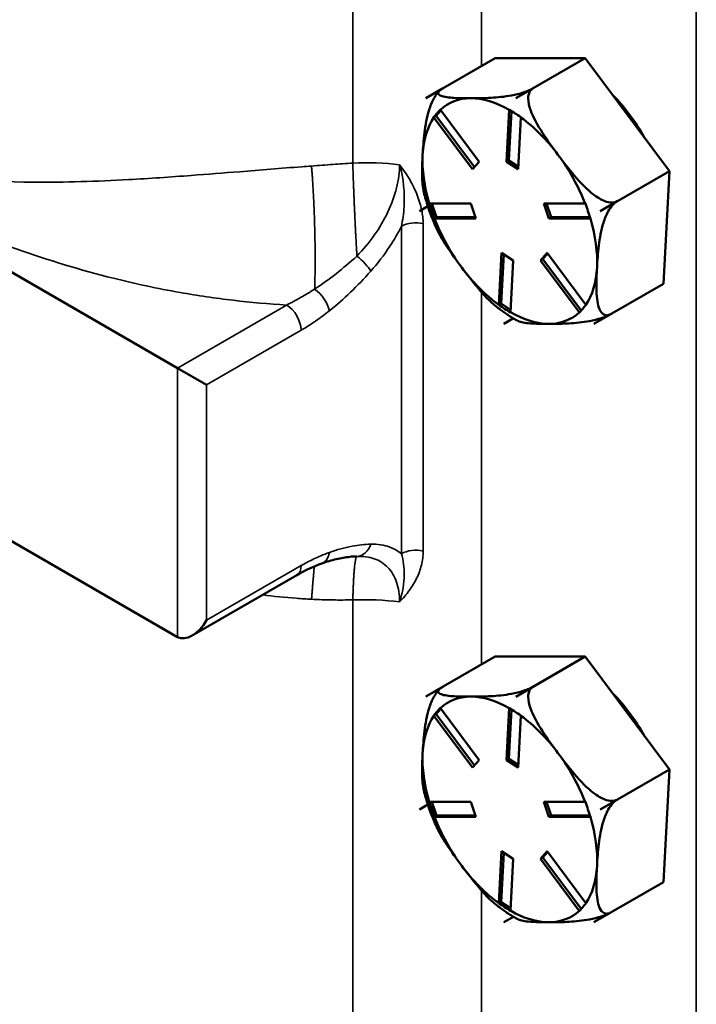
# Model space of a CAD drawing. Units: inches. Extents: x 1 to 153, y 1 to 118.
# Drawn here: x 138 to 140, y 84 to 87 of the extents above; entities that cross this region are included whole.
import ezdxf

# ---------------------------------------------------------------- set-up
doc = ezdxf.new("R2010")
doc.units = ezdxf.units.IN
doc.header["$LTSCALE"] = 7
doc.header["$MEASUREMENT"] = 0
doc.layers.add('Visible (ANSI)', color=7, linetype='Continuous', lineweight=50)
doc.layers.add('Visible Narrow (ANSI)', color=7, linetype='Continuous', lineweight=35)

msp = doc.modelspace()

# ---------------------------------------------------------------- linework, layer by layer
at = {"layer": 'Visible (ANSI)'}
for p, q in [((139.6423, 87.1227), (139.8531, 87.2444)), ((140.127, 87.2443), (139.8531, 87.2444)), ((139.9162, 87.1226), (140.127, 87.2443)), ((140.3824, 86.9019), (140.127, 87.2443)), ((139.6929, 87.1519), (139.6423, 87.1227)), ((139.6424, 87.1227), (139.6939, 87.1525)), ((139.9678, 87.1524), (139.9162, 87.1226)), ((139.9163, 87.1226), (139.9678, 87.1524)), ((139.6423, 87.1227), (139.6424, 87.1227)), ((139.6423, 87.1227), (139.6423, 87.1227)), ((139.9162, 87.1226), (139.9163, 87.1226)), ((139.9162, 87.1226), (139.9162, 87.1226)), ((139.688, 87.086), (139.6739, 87.0695)), ((139.6868, 87.0876), (139.8043, 86.9301)), ((139.8876, 86.9301), (139.8961, 87.0875)), ((139.9028, 87.084), (139.8947, 86.9342)), ((137.563, 87.0696), (138.8888, 86.3041)), ((139.667, 87.0655), (139.6739, 87.0695)), ((139.7848, 86.9073), (139.6673, 87.0648)), ((139.6739, 87.0695), (139.7902, 86.9136)), ((139.9314, 87.0647), (139.9229, 86.9073)), ((139.8043, 86.9301), (139.7848, 86.9073)), ((139.8876, 86.9301), (139.8947, 86.9342)), ((139.9229, 86.9073), (139.8876, 86.9301)), ((139.8947, 86.9342), (139.9234, 86.9156)), ((140.1717, 86.7803), (140.3824, 86.9019)), ((140.364, 86.5596), (140.3824, 86.9019)), ((139.6532, 86.8033), (139.7792, 86.8032)), ((139.6612, 86.8033), (139.6756, 86.7617)), ((139.7792, 86.8032), (139.795, 86.7576)), ((140.0006, 86.8031), (140.1266, 86.8031)), ((140.0164, 86.7575), (140.0006, 86.8031)), ((140.0091, 86.8031), (140.0235, 86.7616)), ((140.1717, 86.7802), (140.2233, 86.81)), ((140.2232, 86.81), (140.1717, 86.7803)), ((139.6239, 86.7805), (139.649, 86.795)), ((139.649, 86.7949), (139.6239, 86.7804)), ((139.6239, 86.7804), (139.6239, 86.7805)), ((139.6239, 86.7805), (139.6239, 86.7805)), ((140.1717, 86.7803), (140.1717, 86.7802)), ((140.1717, 86.7803), (140.1717, 86.7803)), ((139.6687, 86.7577), (139.6756, 86.7617)), ((139.795, 86.7576), (139.669, 86.7576)), ((139.6756, 86.7617), (139.7936, 86.7617)), ((140.0164, 86.7575), (140.0235, 86.7616)), ((140.1424, 86.7574), (140.0164, 86.7575)), ((140.0235, 86.7616), (140.1416, 86.7615)), ((139.8643, 86.496), (139.8727, 86.6534)), ((139.8727, 86.6534), (139.908, 86.6306)), ((139.9913, 86.6306), (140.0108, 86.6534)), ((140.0108, 86.6534), (140.1283, 86.4959)), ((139.8793, 86.6492), (139.8713, 86.4994)), ((139.908, 86.6306), (139.8995, 86.4732)), ((139.9913, 86.6306), (139.9984, 86.6347)), ((140.1088, 86.4731), (139.9913, 86.6306)), ((140.0125, 86.6512), (139.9984, 86.6347)), ((139.9984, 86.6347), (140.1147, 86.4788)), ((140.1533, 86.438), (140.364, 86.5596)), ((139.8644, 86.4954), (139.8713, 86.4994)), ((139.8713, 86.4994), (139.9, 86.4809)), ((139.9085, 86.4549), (139.8794, 86.4381)), ((139.8794, 86.4381), (139.9085, 86.4549)), ((140.2048, 86.4678), (140.1533, 86.438)), ((139.8794, 86.4381), (139.8794, 86.4381)), ((139.8794, 86.4381), (139.8794, 86.4381)), ((140.1533, 86.438), (140.1533, 86.438)), ((140.1533, 86.438), (140.1533, 86.438)), ((138.9772, 86.2531), (138.8888, 86.3041)), ((138.8888, 85.4876), (137.563, 86.2531)), ((139.2512, 85.6757), (138.933, 85.492)), ((139.6423, 85.3068), (139.8531, 85.4285)), ((140.127, 85.4284), (139.8531, 85.4285)), ((139.9162, 85.3067), (140.127, 85.4284)), ((140.3824, 85.086), (140.127, 85.4284)), ((139.6929, 85.336), (139.6423, 85.3068)), ((139.6424, 85.3068), (139.6939, 85.3366)), ((139.9678, 85.3365), (139.9162, 85.3067)), ((139.9163, 85.3067), (139.9678, 85.3365)), ((139.6423, 85.3068), (139.6424, 85.3068)), ((139.6423, 85.3068), (139.6423, 85.3068)), ((139.9162, 85.3067), (139.9163, 85.3067)), ((139.9162, 85.3067), (139.9162, 85.3067)), ((139.667, 85.2497), (139.6739, 85.2537)), ((139.7848, 85.0914), (139.6673, 85.2489)), ((139.688, 85.2701), (139.6739, 85.2537)), ((139.6739, 85.2537), (139.7902, 85.0978)), ((139.6868, 85.2717), (139.8043, 85.1142)), ((139.8876, 85.1142), (139.8961, 85.2716)), ((139.9028, 85.2681), (139.8947, 85.1183)), ((139.9314, 85.2488), (139.9229, 85.0914)), ((139.8043, 85.1142), (139.7848, 85.0914)), ((139.8876, 85.1142), (139.8947, 85.1183)), ((139.9229, 85.0914), (139.8876, 85.1142)), ((139.8947, 85.1183), (139.9234, 85.0997)), ((140.1717, 84.9644), (140.3824, 85.086)), ((140.364, 84.7437), (140.3824, 85.086)), ((139.6532, 84.9874), (139.7792, 84.9873)), ((139.6612, 84.9874), (139.6756, 84.9458)), ((139.7792, 84.9873), (139.795, 84.9417)), ((140.0006, 84.9872), (140.1266, 84.9872)), ((140.0164, 84.9416), (140.0006, 84.9872)), ((140.0091, 84.9872), (140.0235, 84.9457)), ((140.1717, 84.9643), (140.2233, 84.9941)), ((140.2232, 84.9941), (140.1717, 84.9644)), ((139.6239, 84.9646), (139.649, 84.9791)), ((139.649, 84.979), (139.6239, 84.9646)), ((139.6239, 84.9646), (139.6239, 84.9646)), ((139.6239, 84.9646), (139.6239, 84.9646)), ((140.1717, 84.9644), (140.1717, 84.9643)), ((140.1717, 84.9644), (140.1717, 84.9644)), ((139.6687, 84.9418), (139.6756, 84.9458)), ((139.795, 84.9417), (139.669, 84.9417)), ((139.6756, 84.9458), (139.7936, 84.9458)), ((140.0164, 84.9416), (140.0235, 84.9457)), ((140.1424, 84.9416), (140.0164, 84.9416)), ((140.0235, 84.9457), (140.1416, 84.9456)), ((139.8643, 84.6801), (139.8727, 84.8376)), ((139.8793, 84.8333), (139.8713, 84.6835)), ((139.8727, 84.8376), (139.908, 84.8147)), ((139.9913, 84.8147), (140.0108, 84.8375)), ((140.0125, 84.8353), (139.9984, 84.8188)), ((140.0108, 84.8375), (140.1283, 84.68)), ((139.908, 84.8147), (139.8995, 84.6573)), ((139.9913, 84.8147), (139.9984, 84.8188)), ((140.1088, 84.6572), (139.9913, 84.8147)), ((139.9984, 84.8188), (140.1147, 84.6629)), ((140.1533, 84.6221), (140.364, 84.7437)), ((139.8644, 84.6795), (139.8713, 84.6835)), ((139.8713, 84.6835), (139.9, 84.665)), ((140.2048, 84.6519), (140.1533, 84.6221)), ((139.9085, 84.639), (139.8794, 84.6222)), ((139.8794, 84.6222), (139.9085, 84.639)), ((139.8794, 84.6222), (139.8794, 84.6222)), ((139.8794, 84.6222), (139.8794, 84.6222)), ((140.1533, 84.6221), (140.1533, 84.6221)), ((140.1533, 84.6221), (140.1533, 84.6221))]:
    msp.add_line(p, q, dxfattribs=at)
for centre, major_axis, start_param, end_param in [((140.1262, 86.9122), (-0.175, 0.3031), 4.678737, 5.149214), ((139.8978, 86.7804), (-0.2165, 0.375), 0.201536, 0.201637), ((139.8978, 86.7804), (-0.1875, 0.3248), 5.961173, 6.418056), ((139.8978, 86.7804), (-0.1875, 0.3248), 5.50429, 5.961173), ((139.8978, 86.7804), (0.2165, -0.375), 2.295931, 2.296032), ((139.8978, 86.7804), (-0.1875, 0.3248), 0.268303, 0.725185), ((139.8978, 86.7804), (-0.1875, 0.3248), 4.913975, 5.370858), ((139.8978, 86.7804), (0.1875, -0.3248), 3.866778, 4.32366), ((139.8978, 86.7804), (-0.1875, 0.3248), 4.457093, 4.913975), ((139.8978, 86.7804), (-0.2165, 0.375), 1.248733, 1.248835), ((139.8978, 86.7804), (0.2165, -0.375), 1.248733, 1.248835), ((139.8978, 86.7804), (0.1875, -0.3248), 4.457093, 4.913975), ((139.8978, 86.7804), (-0.1875, 0.3248), 3.866778, 4.32366), ((139.8978, 86.7804), (0.1875, -0.3248), 4.913975, 5.370858), ((139.8978, 86.7804), (0.1875, -0.3248), 0.268303, 0.725185), ((139.8978, 86.7804), (0.1875, -0.3248), 5.50429, 5.961173), ((139.8978, 86.7804), (0.1875, -0.3248), 5.961173, 6.418056), ((139.8978, 86.7804), (-0.2165, 0.375), 2.295931, 2.296032), ((139.8978, 86.7804), (0.2165, -0.375), 0.201536, 0.201637), ((138.933, 85.5642), (0.0442, 0.0765), 3.141593, 4.712389), ((140.1262, 85.0963), (-0.175, 0.3031), 4.678737, 5.149214), ((139.8978, 84.9645), (-0.2165, 0.375), 0.201536, 0.201637), ((139.8978, 84.9645), (-0.1875, 0.3248), 5.961173, 6.418056), ((139.8978, 84.9645), (-0.1875, 0.3248), 5.50429, 5.961173), ((139.8978, 84.9645), (0.2165, -0.375), 2.295931, 2.296032), ((139.8978, 84.9645), (-0.1875, 0.3248), 0.268303, 0.725185), ((139.8978, 84.9645), (-0.1875, 0.3248), 4.913975, 5.370858), ((139.8978, 84.9645), (0.1875, -0.3248), 3.866778, 4.32366), ((139.8978, 84.9645), (-0.1875, 0.3248), 4.457093, 4.913975), ((139.8978, 84.9645), (-0.2165, 0.375), 1.248733, 1.248835), ((139.8978, 84.9645), (0.2165, -0.375), 1.248733, 1.248835), ((139.8978, 84.9645), (0.1875, -0.3248), 4.457093, 4.913975), ((139.8978, 84.9645), (-0.1875, 0.3248), 3.866778, 4.32366), ((139.8978, 84.9645), (0.1875, -0.3248), 4.913975, 5.370858), ((139.8978, 84.9645), (0.1875, -0.3248), 0.268303, 0.725185), ((139.8978, 84.9645), (0.1875, -0.3248), 5.50429, 5.961173), ((139.8978, 84.9645), (0.1875, -0.3248), 5.961173, 6.418056), ((139.8978, 84.9645), (-0.2165, 0.375), 2.295931, 2.296032), ((139.8978, 84.9645), (0.2165, -0.375), 0.201536, 0.201637)]:
    msp.add_ellipse(centre, major_axis=major_axis, ratio=0.57735, start_param=start_param, end_param=end_param, dxfattribs=at)
for points, knots in [([(139.6331, 86.9516), (139.6342, 86.9721), (139.6358, 86.9948), (139.6413, 87.041), (139.6453, 87.0646), (139.6561, 87.0984), (139.6614, 87.1116), (139.6704, 87.1277), (139.6744, 87.1336), (139.6784, 87.1386)], [1.1821674, 1.1821674, 1.1821674, 1.1821674, 1.3795616, 1.3795616, 1.5769558, 1.5769558, 1.6715101, 1.6715101, 1.7182187, 1.7182187, 1.7182187, 1.7182187]), ([(139.6835, 87.1446), (139.6831, 87.1442), (139.6828, 87.1438), (139.6821, 87.143), (139.6817, 87.1426), (139.681, 87.1418), (139.6807, 87.1414), (139.68, 87.1406), (139.6797, 87.1402), (139.679, 87.1394), (139.6787, 87.139), (139.6784, 87.1386)], [0.51314405, 0.51314405, 0.51314405, 0.51314405, 0.51783563, 0.51783563, 0.5225272, 0.5225272, 0.52721878, 0.52721878, 0.53191035, 0.53191035, 0.53660193, 0.53660193, 0.53660193, 0.53660193]), ([(139.6939, 87.1525), (139.6898, 87.1501), (139.6862, 87.1474), (139.6814, 87.1425), (139.6803, 87.1397), (139.6809, 87.1344), (139.6846, 87.1317), (139.6981, 87.1263), (139.7128, 87.1247), (139.7452, 87.1229), (139.7629, 87.1227), (139.7793, 87.1227)], [0.5910837, 0.5910837, 0.5910837, 0.5910837, 0.634933, 0.634933, 0.6928248, 0.6928248, 0.787379, 0.787379, 0.9847732, 0.9847732, 1.1821674, 1.1821674, 1.1821674, 1.1821674]), ([(139.7793, 87.1227), (139.7957, 87.1227), (139.814, 87.1229), (139.8527, 87.1247), (139.8731, 87.1263), (139.9051, 87.1316), (139.9183, 87.1344), (139.937, 87.1396), (139.9457, 87.1424), (139.9579, 87.1473), (139.9637, 87.15), (139.9678, 87.1524)], [1.1821674, 1.1821674, 1.1821674, 1.1821674, 1.3795616, 1.3795616, 1.5769558, 1.5769558, 1.6715101, 1.6715101, 1.7294018, 1.7294018, 1.7732511, 1.7732511, 1.7732511, 1.7732511]), ([(139.9678, 87.1524), (139.9637, 87.15), (139.96, 87.1459), (139.955, 87.1364), (139.9536, 87.1289), (139.9536, 87.1115), (139.9567, 87.0983), (139.9687, 87.0644), (139.9822, 87.0409), (140.0122, 86.9946), (140.0287, 86.9719), (140.044, 86.9514)], [0.5910837, 0.5910837, 0.5910837, 0.5910837, 0.634933, 0.634933, 0.6928248, 0.6928248, 0.787379, 0.787379, 0.9847732, 0.9847732, 1.1821674, 1.1821674, 1.1821674, 1.1821674]), ([(139.6367, 86.8374), (139.6331, 86.8518), (139.6318, 86.8693), (139.6311, 86.9088), (139.632, 86.9311), (139.6331, 86.9516)], [0.816223, 0.816223, 0.816223, 0.816223, 0.9847732, 0.9847732, 1.1821674, 1.1821674, 1.1821674, 1.1821674]), ([(140.044, 86.9514), (140.0593, 86.931), (140.0764, 86.9086), (140.1127, 86.866), (140.1319, 86.8457), (140.1624, 86.8226), (140.175, 86.8148), (140.1931, 86.808), (140.2015, 86.8061), (140.2134, 86.8063), (140.2192, 86.8077), (140.2232, 86.81)], [1.1821674, 1.1821674, 1.1821674, 1.1821674, 1.3795616, 1.3795616, 1.5769558, 1.5769558, 1.6715101, 1.6715101, 1.7294018, 1.7294018, 1.7732511, 1.7732511, 1.7732511, 1.7732511]), ([(139.6367, 86.8374), (139.6385, 86.8301), (139.6405, 86.8228), (139.6448, 86.8081), (139.6471, 86.8008), (139.6519, 86.7861), (139.6545, 86.7788), (139.6599, 86.7643), (139.6628, 86.757), (139.6687, 86.7426), (139.6719, 86.7354), (139.6751, 86.7282)], [1.4317694, 1.4317694, 1.4317694, 1.4317694, 1.4908621, 1.4908621, 1.5499548, 1.5499548, 1.6090475, 1.6090475, 1.6681402, 1.6681402, 1.7272329, 1.7272329, 1.7272329, 1.7272329]), ([(140.2233, 86.81), (140.2192, 86.8076), (140.2144, 86.8036), (140.2057, 86.794), (140.2005, 86.7865), (140.1908, 86.7691), (140.1855, 86.7559), (140.1747, 86.7221), (140.1707, 86.6985), (140.1651, 86.6523), (140.1636, 86.6296), (140.1625, 86.6091)], [0.5910837, 0.5910837, 0.5910837, 0.5910837, 0.634933, 0.634933, 0.6928248, 0.6928248, 0.787379, 0.787379, 0.9847732, 0.9847732, 1.1821674, 1.1821674, 1.1821674, 1.1821674]), ([(139.7517, 86.6093), (139.7364, 86.6298), (139.7199, 86.6524), (139.6935, 86.693), (139.683, 86.7108), (139.6751, 86.7282)], [1.1821674, 1.1821674, 1.1821674, 1.1821674, 1.3795616, 1.3795616, 1.5286843, 1.5286843, 1.5286843, 1.5286843]), ([(139.8562, 86.491), (139.837, 86.5062), (139.8192, 86.5252), (139.7841, 86.5665), (139.7669, 86.5888), (139.7517, 86.6093)], [0.8002779, 0.8002779, 0.8002779, 0.8002779, 0.9847732, 0.9847732, 1.1821674, 1.1821674, 1.1821674, 1.1821674]), ([(140.1625, 86.6091), (140.1614, 86.5886), (140.1605, 86.5663), (140.1612, 86.5237), (140.1629, 86.5034), (140.1707, 86.4803), (140.1748, 86.4725), (140.1833, 86.4657), (140.1879, 86.4638), (140.1961, 86.464), (140.2008, 86.4654), (140.2048, 86.4678)], [1.1821674, 1.1821674, 1.1821674, 1.1821674, 1.3795616, 1.3795616, 1.5769558, 1.5769558, 1.6715101, 1.6715101, 1.7294018, 1.7294018, 1.7732511, 1.7732511, 1.7732511, 1.7732511]), ([(139.8562, 86.491), (139.8605, 86.4876), (139.8648, 86.4843), (139.8736, 86.4778), (139.878, 86.4746), (139.8868, 86.4685), (139.8913, 86.4656), (139.9003, 86.4598), (139.9048, 86.457), (139.914, 86.4517), (139.9185, 86.4491), (139.9231, 86.4466)], [2.4927859, 2.4927859, 2.4927859, 2.4927859, 2.5370676, 2.5370676, 2.5813493, 2.5813493, 2.6256311, 2.6256311, 2.6699128, 2.6699128, 2.7141945, 2.7141945, 2.7141945, 2.7141945]), ([(140.0163, 86.438), (140, 86.438), (139.9823, 86.4382), (139.9499, 86.4401), (139.9351, 86.4417), (139.925, 86.4457), (139.9241, 86.4462), (139.9232, 86.4467)], [1.1821674, 1.1821674, 1.1821674, 1.1821674, 1.3795616, 1.3795616, 1.5769558, 1.5769558, 1.5984436, 1.5984436, 1.5984436, 1.5984436]), ([(140.2038, 86.4672), (140.1998, 86.4649), (140.1945, 86.4625), (140.1827, 86.4578), (140.1741, 86.455), (140.1553, 86.4497), (140.1422, 86.447), (140.1101, 86.4416), (140.0897, 86.44), (140.051, 86.4382), (140.0327, 86.438), (140.0163, 86.438)], [0.5947028, 0.5947028, 0.5947028, 0.5947028, 0.634933, 0.634933, 0.6928248, 0.6928248, 0.787379, 0.787379, 0.9847732, 0.9847732, 1.1821674, 1.1821674, 1.1821674, 1.1821674]), ([(139.4321, 85.7325), (139.4257, 85.7323), (139.4191, 85.7318), (139.4057, 85.7304), (139.3989, 85.7295), (139.385, 85.7272), (139.378, 85.7257), (139.3637, 85.7224), (139.3564, 85.7205), (139.3417, 85.7162), (139.3343, 85.7137), (139.3269, 85.7111)], [0.0054342, 0.0054342, 0.0054342, 0.0054342, 0.0994831, 0.0994831, 0.1935319, 0.1935319, 0.2875807, 0.2875807, 0.3816295, 0.3816295, 0.4756784, 0.4756784, 0.4756784, 0.4756784]), ([(139.6331, 85.1357), (139.6342, 85.1562), (139.6358, 85.1789), (139.6413, 85.2251), (139.6453, 85.2487), (139.6561, 85.2825), (139.6614, 85.2957), (139.6704, 85.3118), (139.6744, 85.3177), (139.6784, 85.3227)], [1.1821674, 1.1821674, 1.1821674, 1.1821674, 1.3795616, 1.3795616, 1.5769558, 1.5769558, 1.6715101, 1.6715101, 1.7182187, 1.7182187, 1.7182187, 1.7182187]), ([(139.6835, 85.3287), (139.6831, 85.3283), (139.6828, 85.3279), (139.6821, 85.3271), (139.6817, 85.3267), (139.681, 85.3259), (139.6807, 85.3255), (139.68, 85.3247), (139.6797, 85.3243), (139.679, 85.3235), (139.6787, 85.3231), (139.6784, 85.3227)], [0.51314405, 0.51314405, 0.51314405, 0.51314405, 0.51783563, 0.51783563, 0.5225272, 0.5225272, 0.52721878, 0.52721878, 0.53191035, 0.53191035, 0.53660193, 0.53660193, 0.53660193, 0.53660193]), ([(139.6939, 85.3366), (139.6898, 85.3343), (139.6862, 85.3315), (139.6814, 85.3266), (139.6803, 85.3238), (139.6809, 85.3186), (139.6846, 85.3158), (139.6981, 85.3105), (139.7128, 85.3088), (139.7452, 85.307), (139.7629, 85.3068), (139.7793, 85.3068)], [0.5910837, 0.5910837, 0.5910837, 0.5910837, 0.634933, 0.634933, 0.6928248, 0.6928248, 0.787379, 0.787379, 0.9847732, 0.9847732, 1.1821674, 1.1821674, 1.1821674, 1.1821674]), ([(139.7793, 85.3068), (139.7957, 85.3068), (139.814, 85.307), (139.8527, 85.3088), (139.8731, 85.3104), (139.9051, 85.3157), (139.9183, 85.3185), (139.937, 85.3237), (139.9457, 85.3265), (139.9579, 85.3314), (139.9637, 85.3342), (139.9678, 85.3365)], [1.1821674, 1.1821674, 1.1821674, 1.1821674, 1.3795616, 1.3795616, 1.5769558, 1.5769558, 1.6715101, 1.6715101, 1.7294018, 1.7294018, 1.7732511, 1.7732511, 1.7732511, 1.7732511]), ([(139.9678, 85.3365), (139.9637, 85.3341), (139.96, 85.3301), (139.955, 85.3205), (139.9536, 85.313), (139.9536, 85.2956), (139.9567, 85.2824), (139.9687, 85.2485), (139.9822, 85.225), (140.0122, 85.1787), (140.0287, 85.156), (140.044, 85.1356)], [0.5910837, 0.5910837, 0.5910837, 0.5910837, 0.634933, 0.634933, 0.6928248, 0.6928248, 0.787379, 0.787379, 0.9847732, 0.9847732, 1.1821674, 1.1821674, 1.1821674, 1.1821674]), ([(139.6367, 85.0215), (139.6331, 85.036), (139.6318, 85.0534), (139.6311, 85.0929), (139.632, 85.1152), (139.6331, 85.1357)], [0.816223, 0.816223, 0.816223, 0.816223, 0.9847732, 0.9847732, 1.1821674, 1.1821674, 1.1821674, 1.1821674]), ([(140.044, 85.1356), (140.0593, 85.1151), (140.0764, 85.0928), (140.1127, 85.0501), (140.1319, 85.0298), (140.1624, 85.0067), (140.175, 84.9989), (140.1931, 84.9921), (140.2015, 84.9902), (140.2134, 84.9904), (140.2192, 84.9918), (140.2232, 84.9941)], [1.1821674, 1.1821674, 1.1821674, 1.1821674, 1.3795616, 1.3795616, 1.5769558, 1.5769558, 1.6715101, 1.6715101, 1.7294018, 1.7294018, 1.7732511, 1.7732511, 1.7732511, 1.7732511]), ([(139.6367, 85.0215), (139.6385, 85.0142), (139.6405, 85.0069), (139.6448, 84.9922), (139.6471, 84.9849), (139.6519, 84.9703), (139.6545, 84.963), (139.6599, 84.9484), (139.6628, 84.9412), (139.6687, 84.9267), (139.6719, 84.9195), (139.6751, 84.9124)], [1.4317694, 1.4317694, 1.4317694, 1.4317694, 1.4908621, 1.4908621, 1.5499548, 1.5499548, 1.6090475, 1.6090475, 1.6681402, 1.6681402, 1.7272329, 1.7272329, 1.7272329, 1.7272329]), ([(140.2233, 84.9941), (140.2192, 84.9918), (140.2144, 84.9877), (140.2057, 84.9781), (140.2005, 84.9706), (140.1908, 84.9532), (140.1855, 84.94), (140.1747, 84.9062), (140.1707, 84.8826), (140.1651, 84.8364), (140.1636, 84.8137), (140.1625, 84.7932)], [0.5910837, 0.5910837, 0.5910837, 0.5910837, 0.634933, 0.634933, 0.6928248, 0.6928248, 0.787379, 0.787379, 0.9847732, 0.9847732, 1.1821674, 1.1821674, 1.1821674, 1.1821674]), ([(139.7517, 84.7934), (139.7364, 84.8139), (139.7199, 84.8366), (139.6935, 84.8771), (139.683, 84.8949), (139.6751, 84.9124)], [1.1821674, 1.1821674, 1.1821674, 1.1821674, 1.3795616, 1.3795616, 1.5286843, 1.5286843, 1.5286843, 1.5286843]), ([(139.8562, 84.6751), (139.837, 84.6903), (139.8192, 84.7093), (139.7841, 84.7506), (139.7669, 84.7729), (139.7517, 84.7934)], [0.8002779, 0.8002779, 0.8002779, 0.8002779, 0.9847732, 0.9847732, 1.1821674, 1.1821674, 1.1821674, 1.1821674]), ([(140.1625, 84.7932), (140.1614, 84.7728), (140.1605, 84.7504), (140.1612, 84.7078), (140.1629, 84.6875), (140.1707, 84.6644), (140.1748, 84.6566), (140.1833, 84.6498), (140.1879, 84.6479), (140.1961, 84.6481), (140.2008, 84.6495), (140.2048, 84.6519)], [1.1821674, 1.1821674, 1.1821674, 1.1821674, 1.3795616, 1.3795616, 1.5769558, 1.5769558, 1.6715101, 1.6715101, 1.7294018, 1.7294018, 1.7732511, 1.7732511, 1.7732511, 1.7732511]), ([(139.8562, 84.6752), (139.8605, 84.6717), (139.8648, 84.6684), (139.8736, 84.6619), (139.878, 84.6588), (139.8868, 84.6526), (139.8913, 84.6497), (139.9003, 84.6439), (139.9048, 84.6411), (139.914, 84.6358), (139.9185, 84.6332), (139.9231, 84.6308)], [2.4927859, 2.4927859, 2.4927859, 2.4927859, 2.5370676, 2.5370676, 2.5813493, 2.5813493, 2.6256311, 2.6256311, 2.6699128, 2.6699128, 2.7141945, 2.7141945, 2.7141945, 2.7141945]), ([(140.2038, 84.6513), (140.1998, 84.6491), (140.1945, 84.6466), (140.1827, 84.6419), (140.1741, 84.6391), (140.1553, 84.6338), (140.1422, 84.6311), (140.1101, 84.6257), (140.0897, 84.6241), (140.051, 84.6223), (140.0327, 84.6221), (140.0163, 84.6221)], [0.5947028, 0.5947028, 0.5947028, 0.5947028, 0.634933, 0.634933, 0.6928248, 0.6928248, 0.787379, 0.787379, 0.9847732, 0.9847732, 1.1821674, 1.1821674, 1.1821674, 1.1821674]), ([(140.0163, 84.6221), (140, 84.6221), (139.9823, 84.6223), (139.9499, 84.6242), (139.9351, 84.6258), (139.925, 84.6298), (139.9241, 84.6303), (139.9232, 84.6308)], [1.1821674, 1.1821674, 1.1821674, 1.1821674, 1.3795616, 1.3795616, 1.5769558, 1.5769558, 1.5984436, 1.5984436, 1.5984436, 1.5984436])]:
    msp.add_open_spline(points, degree=3, knots=knots, dxfattribs=at)
for points in [[(139.6766, 87.0769), (139.6734, 87.0732), (139.6702, 87.0694), (139.667, 87.0655)], [(139.6865, 87.0884), (139.683, 87.0844), (139.6797, 87.0806), (139.6766, 87.0769)], [(139.6868, 87.0876), (139.6867, 87.0879), (139.6866, 87.0881), (139.6865, 87.0884)], [(139.8963, 87.0883), (139.8962, 87.088), (139.8962, 87.0878), (139.8961, 87.0875)], [(139.9138, 87.0768), (139.908, 87.0805), (139.9022, 87.0843), (139.8963, 87.0883)], [(139.9316, 87.0654), (139.9254, 87.0693), (139.9195, 87.0731), (139.9138, 87.0768)], [(139.667, 87.0655), (139.6671, 87.0653), (139.6672, 87.065), (139.6673, 87.0648)], [(139.9314, 87.0647), (139.9314, 87.0649), (139.9315, 87.0652), (139.9316, 87.0654)], [(139.6529, 86.8034), (139.6555, 86.7955), (139.6581, 86.7879), (139.6606, 86.7804)], [(139.6532, 86.8033), (139.6531, 86.8033), (139.653, 86.8033), (139.6529, 86.8034)], [(140.1273, 86.8032), (140.127, 86.8031), (140.1268, 86.8031), (140.1266, 86.8031)], [(140.135, 86.7803), (140.1325, 86.7877), (140.1299, 86.7953), (140.1273, 86.8032)], [(139.6606, 86.7804), (139.6632, 86.773), (139.6659, 86.7654), (139.6687, 86.7577)], [(140.1431, 86.7575), (140.1403, 86.7653), (140.1376, 86.7729), (140.135, 86.7803)], [(139.6687, 86.7577), (139.6688, 86.7577), (139.6689, 86.7577), (139.669, 86.7576)], [(140.1424, 86.7574), (140.1426, 86.7575), (140.1428, 86.7575), (140.1431, 86.7575)], [(139.8643, 86.496), (139.8643, 86.4958), (139.8643, 86.4956), (139.8644, 86.4954)], [(139.8644, 86.4954), (139.8703, 86.4915), (139.8761, 86.4876), (139.8819, 86.4839)], [(139.8819, 86.4839), (139.8876, 86.4802), (139.8935, 86.4764), (139.8996, 86.4726)], [(140.1095, 86.4725), (140.1127, 86.4764), (140.1159, 86.4801), (140.1191, 86.4838)], [(140.1191, 86.4838), (140.1222, 86.4876), (140.1255, 86.4914), (140.1289, 86.4953)], [(140.1289, 86.4953), (140.1287, 86.4955), (140.1285, 86.4957), (140.1283, 86.4959)], [(139.8996, 86.4726), (139.8996, 86.4728), (139.8996, 86.473), (139.8995, 86.4732)], [(140.1088, 86.4731), (140.109, 86.4729), (140.1092, 86.4727), (140.1095, 86.4725)], [(139.3269, 85.7111), (139.3023, 85.7022), (139.2779, 85.6912), (139.2512, 85.6757)], [(139.6766, 85.261), (139.6734, 85.2573), (139.6702, 85.2535), (139.667, 85.2497)], [(139.667, 85.2497), (139.6671, 85.2494), (139.6672, 85.2492), (139.6673, 85.2489)], [(139.6865, 85.2725), (139.683, 85.2685), (139.6797, 85.2647), (139.6766, 85.261)], [(139.6868, 85.2717), (139.6867, 85.272), (139.6866, 85.2722), (139.6865, 85.2725)], [(139.8963, 85.2724), (139.8962, 85.2721), (139.8962, 85.2719), (139.8961, 85.2716)], [(139.9138, 85.2609), (139.908, 85.2646), (139.9022, 85.2684), (139.8963, 85.2724)], [(139.9316, 85.2496), (139.9254, 85.2534), (139.9195, 85.2572), (139.9138, 85.2609)], [(139.9314, 85.2488), (139.9314, 85.2491), (139.9315, 85.2493), (139.9316, 85.2496)], [(139.6529, 84.9875), (139.6555, 84.9796), (139.6581, 84.972), (139.6606, 84.9646)], [(139.6532, 84.9874), (139.6531, 84.9874), (139.653, 84.9874), (139.6529, 84.9875)], [(140.1273, 84.9873), (140.127, 84.9873), (140.1268, 84.9872), (140.1266, 84.9872)], [(140.135, 84.9644), (140.1325, 84.9718), (140.1299, 84.9794), (140.1273, 84.9873)], [(139.6606, 84.9646), (139.6632, 84.9572), (139.6659, 84.9495), (139.6687, 84.9418)], [(140.1431, 84.9416), (140.1403, 84.9494), (140.1376, 84.957), (140.135, 84.9644)], [(139.6687, 84.9418), (139.6688, 84.9418), (139.6689, 84.9418), (139.669, 84.9417)], [(140.1424, 84.9416), (140.1426, 84.9416), (140.1428, 84.9416), (140.1431, 84.9416)], [(139.8643, 84.6801), (139.8643, 84.6799), (139.8643, 84.6797), (139.8644, 84.6795)], [(139.8644, 84.6795), (139.8703, 84.6756), (139.8761, 84.6718), (139.8819, 84.6681)], [(139.8819, 84.6681), (139.8876, 84.6643), (139.8935, 84.6606), (139.8996, 84.6567)], [(139.8996, 84.6567), (139.8996, 84.6569), (139.8996, 84.6571), (139.8995, 84.6573)], [(140.1088, 84.6572), (140.109, 84.657), (140.1092, 84.6568), (140.1095, 84.6566)], [(140.1095, 84.6566), (140.1127, 84.6605), (140.1159, 84.6643), (140.1191, 84.668)], [(140.1191, 84.668), (140.1222, 84.6717), (140.1255, 84.6755), (140.1289, 84.6794)], [(140.1289, 84.6794), (140.1287, 84.6796), (140.1285, 84.6798), (140.1283, 84.68)]]:
    msp.add_open_spline(points, degree=3, dxfattribs=at)
at = {"layer": 'Visible Narrow (ANSI)'}
for p, q in [((140.464, 102.4135), (140.464, 74.6527)), ((139.421, 91.0608), (139.421, 86.926)), ((139.8118, 87.2206), (139.8118, 88.35)), ((139.5684, 86.7339), (139.5684, 85.7405)), ((139.6346, 85.7488), (139.6346, 86.7422)), ((139.8118, 85.4047), (139.8118, 86.5341)), ((139.2199, 86.4953), (138.8888, 86.3041)), ((138.9772, 86.2531), (139.2641, 86.4188)), ((138.8888, 86.3041), (138.8888, 85.4876)), ((138.9772, 85.5387), (138.9772, 86.2531)), ((139.2641, 85.7043), (138.9772, 85.5387)), ((139.421, 85.6004), (139.421, 81.4657)), ((139.8118, 83.5888), (139.8118, 84.7182))]:
    msp.add_line(p, q, dxfattribs=at)
for centre, major_axis, ratio, start_param, end_param in [((139.6126, 86.7084), (-0.0625, 0), 0.57735, 4.351878, 5.497787), ((139.4314, 86.6233), (0.0467, -0.0415), 0.274046, 0.643917, 1.765053), ((139.3057, 86.5034), (0.0389, -0.0489), 0.459915, 0.707843, 2.107802), ((139.2199, 86.4443), (-0.0313, 0.0541), 0.57735, 3.926991, 5.497787), ((139.4314, 85.795), (0.0018, -0.0625), 0.769133, 0.00649, 1.127625), ((139.3057, 85.7699), (0.0211, -0.0588), 0.674645, 0, 0.898135), ((139.6126, 85.715), (-0.0625, 0), 0.57735, 4.351878, 5.497787), ((139.2199, 85.7299), (0.0313, -0.0541), 0.57735, 0, 0.785398)]:
    msp.add_ellipse(centre, major_axis=major_axis, ratio=ratio, start_param=start_param, end_param=end_param, dxfattribs=at)
for points, knots in [([(137.563, 87.0696), (137.6439, 87.0229), (137.7256, 86.9767), (137.8602, 86.9047), (137.912, 86.8778), (138.1031, 86.7831), (138.2473, 86.7196), (138.4016, 86.6649), (138.4954, 86.6316), (138.5929, 86.6017), (138.6946, 86.5763), (138.7604, 86.5599), (138.828, 86.5454), (138.9499, 86.5239), (139.0036, 86.5159), (139.058, 86.5095), (139.1112, 86.5033), (139.1653, 86.4985), (139.2199, 86.4953)], [-5.79708, -5.79708, -5.79708, -5.79708, -4.925596, -4.925596, -4.39069, -4.39069, -2.984299, -2.984299, -2.984299, -2.129245, -2.129245, -2.129245, -1.575869, -1.575869, -1.151861, -1.151861, -1.151861, -0.737987, -0.737987, -0.737987, -0.737987]), ([(139.2956, 86.9171), (139.2858, 86.9164), (139.2759, 86.9156), (139.2029, 86.91), (139.1399, 86.905), (139.0776, 86.8999), (139.0285, 86.896), (138.9795, 86.8921), (138.867, 86.8837), (138.8035, 86.8794), (138.7405, 86.8759), (138.6432, 86.8706), (138.5468, 86.8674), (138.4514, 86.8681), (138.2943, 86.8692), (138.1393, 86.881), (137.9319, 86.924), (137.8756, 86.9386), (137.7305, 86.9855), (137.6439, 87.0229), (137.563, 87.0696)], [0.530352, 0.530352, 0.530352, 0.530352, 0.614983, 0.614983, 1.151861, 1.151861, 1.151861, 1.575869, 1.575869, 2.129245, 2.129245, 2.129245, 2.984299, 2.984299, 2.984299, 4.39069, 4.39069, 4.925596, 4.925596, 5.79708, 5.79708, 5.79708, 5.79708]), ([(139.421, 86.926), (139.4005, 86.9247), (139.3806, 86.9233), (139.339, 86.9204), (139.3174, 86.9188), (139.2956, 86.9171)], [0.1674249, 0.1674249, 0.1674249, 0.1674249, 0.3435484, 0.3435484, 0.5303518, 0.5303518, 0.5303518, 0.5303518]), ([(139.5632, 86.921), (139.5632, 86.8991), (139.5601, 86.8754), (139.548, 86.8267), (139.539, 86.802), (139.5275, 86.7776), (139.5159, 86.7531), (139.5018, 86.7292), (139.4702, 86.6845), (139.4524, 86.6633), (139.4335, 86.6439)], [-0.9821206, -0.9821206, -0.9821206, -0.9821206, -0.7365905, -0.7365905, -0.4910603, -0.4910603, -0.4910603, -0.2455302, -0.2455302, 0, 0, 0, 0]), ([(139.6301, 86.7841), (139.6287, 86.791), (139.6269, 86.7979), (139.613, 86.8449), (139.5911, 86.8848), (139.5632, 86.921)], [-0.4209879, -0.4209879, -0.4209879, -0.4209879, -0.3585254, -0.3585254, 0.0010488, 0.0010488, 0.0010488, 0.0010488]), ([(139.5632, 86.921), (139.5755, 86.8786), (139.5789, 86.8342), (139.5755, 86.7729), (139.5727, 86.7527), (139.5684, 86.7339)], [-0.0010488, -0.0010488, -0.0010488, -0.0010488, 0.3585254, 0.3585254, 0.5484398, 0.5484398, 0.5484398, 0.5484398]), ([(139.4756, 86.5978), (139.4961, 86.621), (139.5158, 86.6464), (139.5461, 86.6928), (139.5579, 86.7131), (139.5684, 86.7339)], [0, 0, 0, 0, 0.2455302, 0.2455302, 0.4224729, 0.4224729, 0.4224729, 0.4224729]), ([(139.4335, 86.6439), (139.4128, 86.625), (139.3916, 86.6071), (139.3487, 86.5737), (139.327, 86.558), (139.3052, 86.5438)], [-0.4756784, -0.4756784, -0.4756784, -0.4756784, -0.2378392, -0.2378392, 0, 0, 0, 0]), ([(139.3499, 86.4779), (139.3716, 86.4951), (139.3931, 86.5139), (139.435, 86.554), (139.4556, 86.5754), (139.4756, 86.5978)], [0, 0, 0, 0, 0.2378392, 0.2378392, 0.4756784, 0.4756784, 0.4756784, 0.4756784]), ([(139.3052, 86.5438), (139.291, 86.5345), (139.2767, 86.5257), (139.2482, 86.5095), (139.234, 86.5021), (139.2199, 86.4953)], [-0.3097343, -0.3097343, -0.3097343, -0.3097343, -0.1548672, -0.1548672, 0, 0, 0, 0]), ([(139.2641, 86.4188), (139.2785, 86.4271), (139.2929, 86.4362), (139.3216, 86.456), (139.3358, 86.4666), (139.3499, 86.4779)], [0, 0, 0, 0, 0.1548672, 0.1548672, 0.3097343, 0.3097343, 0.3097343, 0.3097343]), ([(139.4756, 85.7695), (139.4571, 85.7689), (139.438, 85.7668), (139.3962, 85.759), (139.3732, 85.7527), (139.3499, 85.7444)], [0, 0, 0, 0, 0.2206545, 0.2206545, 0.4756784, 0.4756784, 0.4756784, 0.4756784]), ([(139.5684, 85.7405), (139.5579, 85.7493), (139.5461, 85.756), (139.5158, 85.7673), (139.4961, 85.7701), (139.4756, 85.7695)], [0.5596477, 0.5596477, 0.5596477, 0.5596477, 0.7365905, 0.7365905, 0.9821206, 0.9821206, 0.9821206, 0.9821206]), ([(139.3499, 85.7444), (139.3412, 85.7412), (139.3325, 85.7378), (139.3096, 85.7281), (139.2954, 85.7214), (139.2755, 85.7108), (139.2698, 85.7076), (139.2641, 85.7043)], [0, 0, 0, 0, 0.0955094, 0.0955094, 0.2483244, 0.2483244, 0.3097343, 0.3097343, 0.3097343, 0.3097343]), ([(139.4335, 85.7325), (139.4524, 85.7331), (139.4702, 85.7308), (139.5018, 85.7197), (139.5159, 85.7109), (139.5275, 85.6989), (139.539, 85.687), (139.548, 85.672), (139.5601, 85.6364), (139.5632, 85.6161), (139.5632, 85.5942)], [-0.9821206, -0.9821206, -0.9821206, -0.9821206, -0.7365905, -0.7365905, -0.4910603, -0.4910603, -0.4910603, -0.2455302, -0.2455302, 0, 0, 0, 0]), ([(139.5632, 85.5942), (139.5739, 85.6054), (139.5837, 85.6169), (139.601, 85.6408), (139.6086, 85.6531), (139.6148, 85.6659), (139.621, 85.6787), (139.626, 85.6919), (139.6328, 85.7196), (139.6346, 85.734), (139.6346, 85.7488)], [-0.5494886, -0.5494886, -0.5494886, -0.5494886, -0.4121164, -0.4121164, -0.2747443, -0.2747443, -0.2747443, -0.1379534, -0.1379534, 0, 0, 0, 0]), ([(139.5684, 85.7405), (139.5715, 85.7305), (139.5738, 85.7201), (139.5768, 85.6984), (139.5775, 85.6871), (139.5772, 85.6752), (139.577, 85.6633), (139.5758, 85.6506), (139.5713, 85.6236), (139.5679, 85.6092), (139.5632, 85.5942)], [0, 0, 0, 0, 0.1379534, 0.1379534, 0.2747443, 0.2747443, 0.2747443, 0.4121164, 0.4121164, 0.5494886, 0.5494886, 0.5494886, 0.5494886]), ([(139.147, 85.6156), (139.181, 85.6112), (139.2152, 85.6078), (139.2495, 85.6052), (139.265, 85.6041), (139.2803, 85.6031), (139.2956, 85.6023)], [4.8437523, 4.8437523, 4.8437523, 4.8437523, 5.1355861, 5.1355861, 5.1355861, 5.2667283, 5.2667283, 5.2667283, 5.2667283]), ([(139.2956, 85.6023), (139.3174, 85.6013), (139.339, 85.6005), (139.3806, 85.5999), (139.4005, 85.6), (139.421, 85.6004)], [5.2667283, 5.2667283, 5.2667283, 5.2667283, 5.4535317, 5.4535317, 5.6296553, 5.6296553, 5.6296553, 5.6296553])]:
    msp.add_open_spline(points, degree=3, knots=knots, dxfattribs=at)
for points in [[(139.5632, 86.921), (139.5167, 86.9267), (139.4683, 86.9284), (139.421, 86.926)], [(139.6346, 86.7422), (139.6346, 86.7558), (139.633, 86.7699), (139.6301, 86.784)], [(139.4321, 85.7325), (139.4326, 85.7325), (139.433, 85.7325), (139.4335, 85.7325)], [(139.421, 85.6004), (139.4683, 85.6022), (139.5167, 85.6001), (139.5632, 85.5942)]]:
    msp.add_open_spline(points, degree=3, dxfattribs=at)
for points, weights in [([(139.4335, 86.6439), (139.4277, 86.7434), (139.4232, 86.8446), (139.421, 86.926)], [0.859298366894, 0.835907006365, 0.882807550733, 1]), ([(139.3052, 86.5438), (139.3092, 86.6562), (139.3053, 86.8012), (139.2956, 86.9171)], [0.916656454778, 0.809363686701, 0.837144868442, 1]), ([(139.421, 85.6004), (139.4232, 85.682), (139.4277, 85.7319), (139.4335, 85.7325)], [1, 0.882807550733, 0.835907006365, 0.859298366894]), ([(139.2956, 85.6023), (139.2991, 85.6445), (139.302, 85.679), (139.304, 85.7022)], [1, 0.934088108376, 0.890301877839, 0.868641308388])]:
    msp.add_rational_spline(points, weights, degree=3, dxfattribs=at)

doc.saveas('drawing.dxf')
